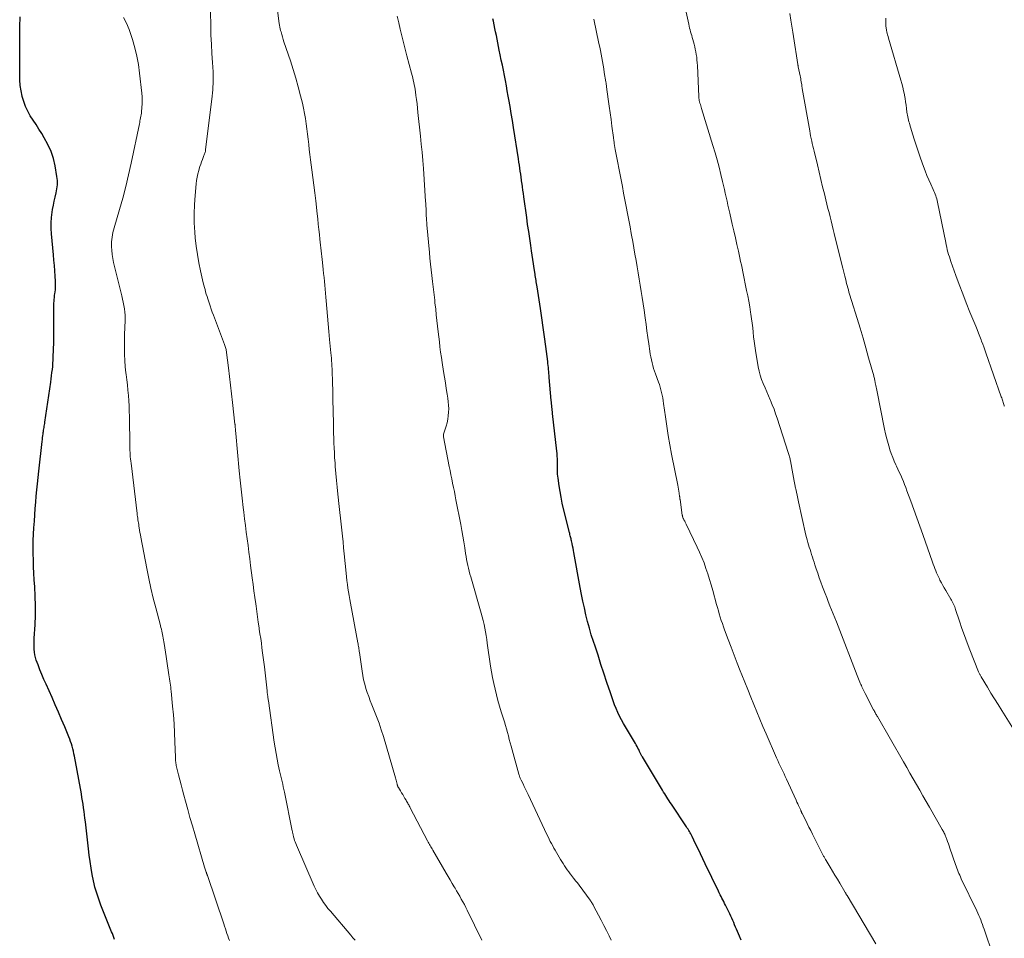
# Model space of a CAD drawing. Units: feet. Extents: x 2010000 to 2015014, y 580000 to 581242.
# Drawn here: x 2011028 to 2011209, y 580466 to 580635 of the extents above; entities that cross this region are included whole.
import ezdxf

# ---------------------------------------------------------------- set-up
doc = ezdxf.new("R2010")
doc.units = ezdxf.units.FT
doc.header["$LTSCALE"] = 100
doc.header["$MEASUREMENT"] = 0
doc.layers.add('CONTOUR INDEX', color=32, linetype='Continuous', lineweight=25)
doc.layers.add('CONTOUR INTERMEDIATE', color=40, linetype='Continuous', lineweight=15)

msp = doc.modelspace()

# ---------------------------------------------------------------- linework, layer by layer
at = {"layer": 'CONTOUR INDEX', "flags": 128}
for points, elevation in [([(2011045.6, 580465.81), (2011045.48, 580466.17), (2011045.35, 580466.53), (2011045.22, 580466.89), (2011045.08, 580467.24), (2011043.13, 580472.14), (2011042.92, 580472.69), (2011042.72, 580473.23), (2011042.53, 580473.78), (2011042.35, 580474.33), (2011042.18, 580474.89), (2011042.03, 580475.45), (2011041.89, 580476.02), (2011041.77, 580476.59), (2011041.54, 580477.78), (2011041.33, 580478.95), (2011041.14, 580480.12), (2011040.97, 580481.3), (2011040.83, 580482.48), (2011040.26, 580487.44), (2011040.19, 580488.08), (2011040.11, 580488.72), (2011040.02, 580489.36), (2011039.94, 580490.01), (2011039.85, 580490.65), (2011039.75, 580491.29), (2011039.64, 580491.92), (2011039.53, 580492.56), (2011038.26, 580499.49), (2011038.17, 580499.95), (2011038.07, 580500.41), (2011037.96, 580500.86), (2011037.84, 580501.31), (2011037.71, 580501.76), (2011037.56, 580502.2), (2011037.4, 580502.64), (2011037.23, 580503.08), (2011036.47, 580504.91), (2011035.9, 580506.25), (2011035.33, 580507.59), (2011034.74, 580508.93), (2011034.15, 580510.26), (2011033.04, 580512.72), (2011032.65, 580513.6), (2011032.27, 580514.49), (2011031.91, 580515.39), (2011031.56, 580516.29), (2011031.24, 580517.14), (2011031.09, 580517.63), (2011030.97, 580518.12), (2011030.89, 580518.62), (2011030.85, 580519.13), (2011030.84, 580519.64), (2011030.84, 580520.16), (2011030.85, 580520.67), (2011030.87, 580521.18), (2011031.01, 580523.64), (2011031.07, 580525.39), (2011031.1, 580527.13), (2011031.05, 580528.87), (2011030.97, 580530.62), (2011030.88, 580531.89), (2011030.81, 580533.1), (2011030.75, 580534.31), (2011030.71, 580535.52), (2011030.69, 580536.73), (2011030.69, 580536.8), (2011030.68, 580537.97), (2011030.7, 580539.14), (2011030.74, 580540.31), (2011030.8, 580541.48), (2011030.89, 580542.65), (2011030.97, 580543.82), (2011031.06, 580544.99), (2011031.16, 580546.15), (2011031.25, 580547.26), (2011031.35, 580548.41), (2011031.46, 580549.56), (2011031.58, 580550.71), (2011031.7, 580551.86), (2011032.32, 580557.34), (2011032.36, 580557.69), (2011032.41, 580558.03), (2011032.45, 580558.38), (2011032.5, 580558.73), (2011032.53, 580558.95), (2011032.57, 580559.18), (2011032.6, 580559.42), (2011032.64, 580559.66), (2011032.68, 580559.9), (2011032.71, 580560.14), (2011032.75, 580560.38), (2011032.79, 580560.62), (2011032.82, 580560.86), (2011033.9, 580568.22), (2011033.98, 580568.8), (2011034.06, 580569.38), (2011034.13, 580569.96), (2011034.2, 580570.54), (2011034.26, 580571.12), (2011034.31, 580571.7), (2011034.34, 580572.28), (2011034.37, 580572.87), (2011034.45, 580575.48), (2011034.47, 580576.63), (2011034.49, 580577.78), (2011034.49, 580578.93), (2011034.47, 580580.08), (2011034.44, 580581.67), (2011034.44, 580582.02), (2011034.45, 580582.37), (2011034.47, 580582.73), (2011034.5, 580583.08), (2011034.54, 580583.43), (2011034.58, 580583.78), (2011034.62, 580584.13), (2011034.67, 580584.48), (2011034.71, 580584.77), (2011034.76, 580585.26), (2011034.79, 580585.76), (2011034.79, 580586.26), (2011034.78, 580586.75), (2011034.71, 580587.71), (2011034.64, 580588.69), (2011034.57, 580589.67), (2011034.48, 580590.65), (2011034.39, 580591.63), (2011034.03, 580595.45), (2011033.97, 580596.46), (2011033.97, 580597.47), (2011034.05, 580598.47), (2011034.17, 580599.47), (2011034.25, 580599.94), (2011034.39, 580600.71), (2011034.55, 580601.47), (2011034.72, 580602.23), (2011034.91, 580602.98), (2011035.05, 580603.74), (2011035.13, 580604.5), (2011035.12, 580605.26), (2011035.03, 580606.03), (2011034.7, 580607.93), (2011034.38, 580609.29), (2011033.96, 580610.62), (2011033.38, 580611.89), (2011032.71, 580613.12), (2011032.24, 580613.88), (2011031.72, 580614.7), (2011031.2, 580615.53), (2011030.68, 580616.35), (2011030.15, 580617.17), (2011029.67, 580618.01), (2011029.25, 580618.88), (2011028.93, 580619.78), (2011028.66, 580620.71), (2011028.64, 580620.77), (2011028.45, 580621.75), (2011028.31, 580622.74), (2011028.23, 580623.74), (2011028.19, 580624.74), (2011028.21, 580632.85), (2011028.22, 580633.47), (2011028.23, 580634.09), (2011028.27, 580634.71), (2011028.31, 580635.33)], 820), ([(2011160.77, 580465.68), (2011160.45, 580466.42), (2011160.08, 580467.3), (2011159.91, 580467.7), (2011159.74, 580468.11), (2011159.57, 580468.51), (2011159.4, 580468.91), (2011159.23, 580469.32), (2011159.05, 580469.72), (2011158.86, 580470.11), (2011158.68, 580470.51), (2011157.89, 580472.12), (2011157.73, 580472.44), (2011157.57, 580472.77), (2011157.41, 580473.09), (2011157.24, 580473.41), (2011157.07, 580473.73), (2011156.91, 580474.05), (2011156.75, 580474.37), (2011156.59, 580474.69), (2011154.17, 580479.7), (2011153.73, 580480.62), (2011153.29, 580481.54), (2011152.85, 580482.46), (2011152.41, 580483.37), (2011151.75, 580484.75), (2011151.63, 580484.98), (2011151.52, 580485.2), (2011151.4, 580485.43), (2011151.27, 580485.65), (2011151.14, 580485.86), (2011151.01, 580486.08), (2011150.87, 580486.3), (2011150.73, 580486.51), (2011147.95, 580490.67), (2011147.74, 580490.99), (2011147.54, 580491.31), (2011147.33, 580491.63), (2011147.13, 580491.94), (2011146.93, 580492.27), (2011146.73, 580492.59), (2011146.53, 580492.91), (2011146.33, 580493.23), (2011142.62, 580499.39), (2011142.55, 580499.51), (2011142.48, 580499.63), (2011142.42, 580499.75), (2011142.35, 580499.87), (2011142.29, 580499.99), (2011142.23, 580500.12), (2011142.17, 580500.24), (2011142.11, 580500.36), (2011141.94, 580500.7), (2011141.8, 580500.99), (2011141.65, 580501.28), (2011141.49, 580501.57), (2011141.33, 580501.85), (2011139.17, 580505.49), (2011138.8, 580506.16), (2011138.44, 580506.84), (2011138.11, 580507.54), (2011137.8, 580508.24), (2011137.52, 580508.96), (2011137.25, 580509.68), (2011136.99, 580510.41), (2011136.74, 580511.14), (2011136.11, 580513.06), (2011135.56, 580514.72), (2011135.01, 580516.37), (2011134.47, 580518.03), (2011133.92, 580519.69), (2011133.62, 580520.58), (2011133.24, 580521.8), (2011132.88, 580523.02), (2011132.55, 580524.25), (2011132.24, 580525.48), (2011131.96, 580526.73), (2011131.7, 580527.97), (2011131.45, 580529.22), (2011131.21, 580530.47), (2011130.04, 580536.89), (2011129.96, 580537.31), (2011129.88, 580537.74), (2011129.79, 580538.16), (2011129.7, 580538.59), (2011129.6, 580539.05), (2011129.56, 580539.24), (2011129.51, 580539.43), (2011129.47, 580539.63), (2011129.42, 580539.82), (2011129.37, 580540.01), (2011129.32, 580540.2), (2011129.27, 580540.39), (2011129.23, 580540.58), (2011128.14, 580544.97), (2011127.9, 580546.01), (2011127.68, 580547.06), (2011127.49, 580548.11), (2011127.32, 580549.17), (2011127.12, 580550.57), (2011127.08, 580550.93), (2011127.05, 580551.29), (2011127.03, 580551.66), (2011127.03, 580552.02), (2011127.03, 580552.39), (2011127.03, 580552.76), (2011127.03, 580553.12), (2011127.03, 580553.49), (2011127.03, 580553.69), (2011127.01, 580554.15), (2011126.99, 580554.62), (2011126.96, 580555.08), (2011126.91, 580555.55), (2011126.12, 580562.46), (2011126.09, 580562.76), (2011126.05, 580563.05), (2011126.02, 580563.34), (2011125.99, 580563.64), (2011125.96, 580563.93), (2011125.94, 580564.23), (2011125.91, 580564.52), (2011125.88, 580564.82), (2011125.52, 580569.09), (2011125.48, 580569.45), (2011125.45, 580569.82), (2011125.42, 580570.19), (2011125.38, 580570.56), (2011125.35, 580570.92), (2011125.31, 580571.29), (2011125.27, 580571.66), (2011125.22, 580572.02), (2011124.87, 580574.79), (2011124.64, 580576.53), (2011124.4, 580578.28), (2011124.15, 580580.03), (2011123.88, 580581.77), (2011123.26, 580585.75), (2011123.22, 580586.04), (2011123.17, 580586.33), (2011123.12, 580586.62), (2011123.08, 580586.92), (2011123.03, 580587.21), (2011122.99, 580587.5), (2011122.94, 580587.79), (2011122.9, 580588.08), (2011122.73, 580589.12), (2011122.61, 580589.94), (2011122.49, 580590.75), (2011122.36, 580591.56), (2011122.24, 580592.37), (2011122.1, 580593.33), (2011121.91, 580594.62), (2011121.73, 580595.91), (2011121.54, 580597.2), (2011121.36, 580598.49), (2011120.84, 580602.28), (2011120.75, 580602.88), (2011120.67, 580603.48), (2011120.59, 580604.08), (2011120.51, 580604.68), (2011120.5, 580604.76), (2011120.42, 580605.32), (2011120.34, 580605.88), (2011120.26, 580606.43), (2011120.19, 580606.99), (2011120.1, 580607.55), (2011120.02, 580608.1), (2011119.94, 580608.66), (2011119.85, 580609.22), (2011118.94, 580615), (2011118.74, 580616.28), (2011118.53, 580617.57), (2011118.31, 580618.85), (2011118.09, 580620.13), (2011117.97, 580620.79), (2011117.8, 580621.74), (2011117.63, 580622.68), (2011117.45, 580623.63), (2011117.26, 580624.57), (2011117.08, 580625.52), (2011116.89, 580626.46), (2011116.7, 580627.4), (2011116.51, 580628.35), (2011116.33, 580629.24), (2011116.2, 580629.91), (2011116.06, 580630.57), (2011115.93, 580631.23), (2011115.8, 580631.89), (2011115.66, 580632.56), (2011115.52, 580633.22), (2011115.38, 580633.88), (2011115.24, 580634.54), (2011115.16, 580634.94)], 840)]:
    msp.add_lwpolyline(points, dxfattribs=dict(at, elevation=elevation))
at = {"layer": 'CONTOUR INTERMEDIATE', "flags": 128}
for points, elevation in [([(2011113.15, 580465.67), (2011110.43, 580471.2), (2011110.18, 580471.72), (2011109.91, 580472.23), (2011109.64, 580472.74), (2011109.35, 580473.24), (2011109.07, 580473.75), (2011108.78, 580474.25), (2011108.48, 580474.75), (2011108.19, 580475.24), (2011108.03, 580475.5), (2011107.66, 580476.13), (2011107.29, 580476.76), (2011106.92, 580477.39), (2011106.55, 580478.02), (2011104.1, 580482.24), (2011103.97, 580482.45), (2011103.85, 580482.66), (2011103.73, 580482.87), (2011103.62, 580483.08), (2011103.5, 580483.29), (2011103.38, 580483.51), (2011103.27, 580483.72), (2011103.15, 580483.93), (2011099.96, 580490), (2011099.86, 580490.18), (2011099.77, 580490.35), (2011099.68, 580490.53), (2011099.59, 580490.7), (2011099.5, 580490.88), (2011099.4, 580491.05), (2011099.3, 580491.22), (2011099.2, 580491.39), (2011098.99, 580491.74), (2011098.78, 580492.08), (2011098.58, 580492.43), (2011098.37, 580492.77), (2011098.16, 580493.11), (2011097.78, 580493.75), (2011097.75, 580493.81), (2011097.71, 580493.88), (2011097.68, 580493.96), (2011097.65, 580494.03), (2011097.62, 580494.1), (2011097.6, 580494.18), (2011097.57, 580494.25), (2011097.55, 580494.33), (2011097.48, 580494.62), (2011097.43, 580494.84), (2011097.37, 580495.07), (2011097.31, 580495.29), (2011097.24, 580495.51), (2011095.03, 580503.12), (2011094.65, 580504.36), (2011094.24, 580505.59), (2011093.78, 580506.81), (2011093.3, 580508.02), (2011092.92, 580508.94), (2011092.62, 580509.68), (2011092.34, 580510.44), (2011092.07, 580511.2), (2011091.82, 580511.96), (2011091.59, 580512.73), (2011091.39, 580513.51), (2011091.23, 580514.3), (2011091.1, 580515.09), (2011090.62, 580518.54), (2011090.59, 580518.76), (2011090.56, 580518.99), (2011090.52, 580519.21), (2011090.49, 580519.44), (2011090.46, 580519.66), (2011090.42, 580519.88), (2011090.39, 580520.11), (2011090.34, 580520.33), (2011088.97, 580527.62), (2011088.85, 580528.31), (2011088.73, 580528.99), (2011088.62, 580529.68), (2011088.52, 580530.37), (2011088.43, 580531.06), (2011088.34, 580531.75), (2011088.26, 580532.44), (2011088.19, 580533.13), (2011087.83, 580536.7), (2011087.72, 580537.79), (2011087.61, 580538.87), (2011087.49, 580539.95), (2011087.38, 580541.03), (2011087.26, 580542.12), (2011087.14, 580543.2), (2011087.02, 580544.28), (2011086.9, 580545.36), (2011086.65, 580547.66), (2011086.52, 580548.92), (2011086.4, 580550.17), (2011086.29, 580551.43), (2011086.19, 580552.69), (2011086.14, 580553.39), (2011086.07, 580554.3), (2011086.02, 580555.21), (2011085.98, 580556.12), (2011085.94, 580557.03), (2011085.91, 580557.94), (2011085.89, 580558.85), (2011085.86, 580559.76), (2011085.84, 580560.67), (2011085.76, 580565.03), (2011085.73, 580565.98), (2011085.71, 580566.92), (2011085.69, 580567.86), (2011085.66, 580568.8), (2011085.64, 580569.71), (2011085.62, 580570.19), (2011085.6, 580570.68), (2011085.57, 580571.16), (2011085.54, 580571.65), (2011085.51, 580572.13), (2011085.47, 580572.62), (2011085.43, 580573.1), (2011085.38, 580573.58), (2011085.15, 580576.08), (2011085.02, 580577.5), (2011084.89, 580578.91), (2011084.76, 580580.32), (2011084.64, 580581.74), (2011084.52, 580583.13), (2011084.46, 580583.85), (2011084.4, 580584.57), (2011084.33, 580585.29), (2011084.26, 580586.01), (2011084.19, 580586.73), (2011084.12, 580587.45), (2011084.05, 580588.17), (2011083.97, 580588.89), (2011083.83, 580590.22), (2011083.77, 580590.75), (2011083.71, 580591.28), (2011083.66, 580591.81), (2011083.6, 580592.34), (2011083.54, 580592.87), (2011083.48, 580593.4), (2011083.42, 580593.93), (2011083.37, 580594.46), (2011083.27, 580595.32), (2011083.17, 580596.28), (2011083.07, 580597.24), (2011082.96, 580598.2), (2011082.86, 580599.15), (2011082.59, 580601.56), (2011082.43, 580602.97), (2011082.26, 580604.38), (2011082.08, 580605.79), (2011081.89, 580607.2), (2011081.76, 580608.14), (2011081.64, 580609.08), (2011081.52, 580610.02), (2011081.41, 580610.96), (2011081.3, 580611.9), (2011081.19, 580612.84), (2011081.08, 580613.79), (2011080.96, 580614.73), (2011080.84, 580615.66), (2011080.84, 580615.7), (2011080.7, 580616.65), (2011080.54, 580617.6), (2011080.35, 580618.54), (2011080.14, 580619.48), (2011079.8, 580620.85), (2011079.39, 580622.46), (2011078.94, 580624.07), (2011078.46, 580625.66), (2011077.94, 580627.25), (2011076.76, 580630.74), (2011076.62, 580631.19), (2011076.48, 580631.64), (2011076.35, 580632.09), (2011076.22, 580632.55), (2011076.15, 580632.81), (2011076.07, 580633.14), (2011076, 580633.46), (2011075.94, 580633.79), (2011075.89, 580634.13), (2011075.32, 580638.47)], 832), ([(2011089.86, 580465.68), (2011089.44, 580466.14), (2011089.03, 580466.61), (2011085.29, 580471.01), (2011084.85, 580471.54), (2011084.43, 580472.08), (2011084.02, 580472.64), (2011083.63, 580473.21), (2011083.27, 580473.79), (2011082.93, 580474.38), (2011082.62, 580474.99), (2011082.33, 580475.61), (2011079.05, 580483.15), (2011078.93, 580483.44), (2011078.81, 580483.73), (2011078.71, 580484.03), (2011078.62, 580484.33), (2011078.53, 580484.66), (2011078.49, 580484.8), (2011078.45, 580484.94), (2011078.42, 580485.08), (2011078.39, 580485.22), (2011078.36, 580485.36), (2011078.33, 580485.5), (2011078.3, 580485.64), (2011078.27, 580485.79), (2011076.84, 580492.89), (2011076.74, 580493.38), (2011076.63, 580493.86), (2011076.52, 580494.35), (2011076.41, 580494.84), (2011076.29, 580495.32), (2011076.18, 580495.81), (2011076.07, 580496.3), (2011075.96, 580496.79), (2011075.72, 580497.9), (2011075.51, 580498.95), (2011075.31, 580499.99), (2011075.14, 580501.05), (2011074.97, 580502.1), (2011073.89, 580509.69), (2011073.86, 580509.86), (2011073.84, 580510.03), (2011073.82, 580510.2), (2011073.79, 580510.37), (2011073.78, 580510.44), (2011073.77, 580510.57), (2011073.75, 580510.7), (2011073.73, 580510.84), (2011073.72, 580510.97), (2011073.7, 580511.1), (2011073.69, 580511.23), (2011073.67, 580511.36), (2011073.66, 580511.49), (2011073.16, 580515.91), (2011073.06, 580516.78), (2011072.95, 580517.64), (2011072.84, 580518.51), (2011072.72, 580519.38), (2011072.6, 580520.24), (2011072.48, 580521.11), (2011072.35, 580521.97), (2011072.22, 580522.84), (2011072.18, 580523.1), (2011072.04, 580524.09), (2011071.89, 580525.09), (2011071.75, 580526.08), (2011071.62, 580527.08), (2011071.56, 580527.47), (2011071.4, 580528.67), (2011071.24, 580529.86), (2011071.08, 580531.06), (2011070.93, 580532.25), (2011070.63, 580534.54), (2011070.47, 580535.76), (2011070.31, 580536.98), (2011070.15, 580538.21), (2011069.99, 580539.43), (2011069.83, 580540.65), (2011069.68, 580541.87), (2011069.52, 580543.1), (2011069.37, 580544.32), (2011069.27, 580545.21), (2011069.07, 580546.89), (2011068.89, 580548.56), (2011068.72, 580550.23), (2011068.55, 580551.9), (2011067.92, 580558.78), (2011067.9, 580558.95), (2011067.88, 580559.13), (2011067.87, 580559.3), (2011067.85, 580559.48), (2011067.84, 580559.6), (2011067.83, 580559.72), (2011067.82, 580559.83), (2011067.81, 580559.95), (2011067.8, 580560.06), (2011067.79, 580560.18), (2011067.78, 580560.29), (2011067.77, 580560.41), (2011067.75, 580560.52), (2011067.31, 580564.48), (2011067.13, 580566.08), (2011066.94, 580567.67), (2011066.75, 580569.26), (2011066.56, 580570.86), (2011066.21, 580573.67), (2011066.18, 580573.86), (2011066.15, 580574.04), (2011066.11, 580574.22), (2011066.07, 580574.41), (2011066.02, 580574.59), (2011065.97, 580574.77), (2011065.91, 580574.94), (2011065.84, 580575.12), (2011063.8, 580580.51), (2011063.59, 580581.08), (2011063.38, 580581.65), (2011063.18, 580582.23), (2011062.99, 580582.8), (2011062.88, 580583.14), (2011062.74, 580583.55), (2011062.62, 580583.96), (2011062.49, 580584.38), (2011062.37, 580584.79), (2011062.26, 580585.21), (2011062.15, 580585.63), (2011062.04, 580586.05), (2011061.94, 580586.47), (2011061.44, 580588.64), (2011061.13, 580590.15), (2011060.85, 580591.66), (2011060.64, 580593.19), (2011060.47, 580594.72), (2011060.38, 580595.8), (2011060.28, 580597.49), (2011060.24, 580599.17), (2011060.29, 580600.85), (2011060.41, 580602.53), (2011060.62, 580604.66), (2011060.7, 580605.27), (2011060.8, 580605.88), (2011060.93, 580606.49), (2011061.09, 580607.09), (2011061.18, 580607.41), (2011061.31, 580607.85), (2011061.46, 580608.28), (2011061.61, 580608.71), (2011061.77, 580609.13), (2011061.99, 580609.67), (2011062.05, 580609.83), (2011062.11, 580609.98), (2011062.17, 580610.14), (2011062.22, 580610.29), (2011062.27, 580610.45), (2011062.31, 580610.61), (2011062.34, 580610.77), (2011062.36, 580610.94), (2011063.52, 580620.23), (2011063.68, 580621.91), (2011063.76, 580623.58), (2011063.74, 580625.26), (2011063.65, 580626.94), (2011063.52, 580628.62), (2011063.42, 580630.3), (2011063.35, 580631.99), (2011063.3, 580633.67), (2011063.26, 580636.24)], 828), ([(2011207.06, 580462.81), (2011205.41, 580467.72), (2011205.26, 580468.14), (2011205.12, 580468.57), (2011204.96, 580468.99), (2011204.81, 580469.41), (2011204.64, 580469.83), (2011204.47, 580470.25), (2011204.29, 580470.66), (2011204.1, 580471.07), (2011201.23, 580476.98), (2011201.08, 580477.3), (2011200.93, 580477.62), (2011200.79, 580477.94), (2011200.66, 580478.27), (2011200.52, 580478.59), (2011200.4, 580478.92), (2011200.28, 580479.26), (2011200.16, 580479.59), (2011199.14, 580482.59), (2011199.01, 580483), (2011198.86, 580483.4), (2011198.72, 580483.8), (2011198.57, 580484.21), (2011198.4, 580484.65), (2011198.33, 580484.83), (2011198.26, 580485.01), (2011198.18, 580485.18), (2011198.1, 580485.35), (2011198.01, 580485.52), (2011197.92, 580485.69), (2011197.83, 580485.86), (2011197.74, 580486.02), (2011195.37, 580490.15), (2011194.78, 580491.19), (2011194.18, 580492.23), (2011193.58, 580493.26), (2011192.98, 580494.3), (2011192.38, 580495.33), (2011191.78, 580496.37), (2011191.19, 580497.4), (2011190.59, 580498.44), (2011185.8, 580506.77), (2011185.71, 580506.92), (2011185.62, 580507.08), (2011185.54, 580507.23), (2011185.45, 580507.39), (2011185.37, 580507.55), (2011185.29, 580507.7), (2011185.21, 580507.86), (2011185.12, 580508.02), (2011183.56, 580511.04), (2011183.44, 580511.28), (2011183.32, 580511.51), (2011183.2, 580511.75), (2011183.09, 580511.98), (2011182.97, 580512.23), (2011182.87, 580512.46), (2011182.77, 580512.69), (2011182.67, 580512.93), (2011182.61, 580513.08), (2011182.48, 580513.39), (2011182.36, 580513.71), (2011182.24, 580514.02), (2011182.11, 580514.33), (2011178.59, 580523.4), (2011178.29, 580524.15), (2011178, 580524.9), (2011177.7, 580525.65), (2011177.39, 580526.4), (2011177.09, 580527.14), (2011176.79, 580527.89), (2011176.5, 580528.64), (2011176.21, 580529.39), (2011175.73, 580530.64), (2011175.43, 580531.46), (2011175.13, 580532.28), (2011174.84, 580533.11), (2011174.57, 580533.94), (2011174.33, 580534.68), (2011174.18, 580535.14), (2011174.03, 580535.61), (2011173.88, 580536.07), (2011173.72, 580536.53), (2011173.71, 580536.58), (2011173.57, 580537.02), (2011173.43, 580537.46), (2011173.29, 580537.9), (2011173.15, 580538.34), (2011173.02, 580538.78), (2011172.9, 580539.22), (2011172.78, 580539.67), (2011172.68, 580540.12), (2011171.29, 580546.25), (2011171.16, 580546.84), (2011171.04, 580547.43), (2011170.92, 580548.02), (2011170.8, 580548.61), (2011170.78, 580548.74), (2011170.65, 580549.4), (2011170.53, 580550.05), (2011170.4, 580550.71), (2011170.28, 580551.37), (2011169.84, 580553.73), (2011169.8, 580553.93), (2011169.76, 580554.12), (2011169.72, 580554.32), (2011169.67, 580554.52), (2011169.62, 580554.71), (2011169.56, 580554.91), (2011169.5, 580555.1), (2011169.44, 580555.3), (2011167.39, 580561.6), (2011167.11, 580562.42), (2011166.81, 580563.24), (2011166.49, 580564.05), (2011166.16, 580564.86), (2011166.12, 580564.97), (2011165.8, 580565.71), (2011165.48, 580566.46), (2011165.16, 580567.2), (2011164.83, 580567.95), (2011164.54, 580568.7), (2011164.28, 580569.47), (2011164.08, 580570.25), (2011163.92, 580571.04), (2011163.41, 580574.06), (2011163.28, 580574.89), (2011163.16, 580575.72), (2011163.06, 580576.55), (2011162.97, 580577.39), (2011162.89, 580578.22), (2011162.79, 580579.05), (2011162.68, 580579.88), (2011162.56, 580580.71), (2011162.5, 580581.07), (2011162.34, 580582.08), (2011162.16, 580583.08), (2011161.98, 580584.08), (2011161.78, 580585.08), (2011161.08, 580588.5), (2011160.95, 580589.14), (2011160.82, 580589.77), (2011160.68, 580590.41), (2011160.54, 580591.05), (2011160.27, 580592.27), (2011159.99, 580593.52), (2011159.71, 580594.76), (2011159.42, 580596.01), (2011159.14, 580597.25), (2011158.68, 580599.25), (2011158.51, 580599.98), (2011158.34, 580600.71), (2011158.18, 580601.44), (2011158.02, 580602.18), (2011157.86, 580602.91), (2011157.7, 580603.64), (2011157.53, 580604.37), (2011157.35, 580605.1), (2011157.05, 580606.35), (2011156.71, 580607.69), (2011156.35, 580609.04), (2011155.97, 580610.37), (2011155.58, 580611.71), (2011153.5, 580618.5), (2011153.43, 580618.74), (2011153.35, 580618.98), (2011153.28, 580619.22), (2011153.21, 580619.46), (2011153.14, 580619.69), (2011153.11, 580619.81), (2011153.08, 580619.93), (2011153.06, 580620.06), (2011153.04, 580620.18), (2011153.02, 580620.31), (2011153.01, 580620.44), (2011153, 580620.56), (2011152.99, 580620.69), (2011152.73, 580626.42), (2011152.7, 580626.91), (2011152.65, 580627.41), (2011152.6, 580627.9), (2011152.53, 580628.39), (2011152.45, 580628.88), (2011152.35, 580629.37), (2011152.24, 580629.85), (2011152.11, 580630.33), (2011151.87, 580631.19), (2011151.77, 580631.53), (2011151.68, 580631.88), (2011151.58, 580632.23), (2011151.48, 580632.57), (2011151.38, 580632.92), (2011151.3, 580633.27), (2011151.21, 580633.62), (2011151.14, 580633.97), (2011150.55, 580636.76)], 848), ([(2011066.75, 580465.64), (2011066.59, 580466.07), (2011066.43, 580466.5), (2011066.28, 580466.93), (2011066.14, 580467.37), (2011065.99, 580467.8), (2011065.84, 580468.24), (2011065.69, 580468.67), (2011062.68, 580477.59), (2011062.65, 580477.66), (2011062.63, 580477.73), (2011062.6, 580477.81), (2011062.58, 580477.88), (2011062.55, 580477.95), (2011062.53, 580478.02), (2011062.5, 580478.1), (2011062.48, 580478.17), (2011062.41, 580478.39), (2011062.35, 580478.57), (2011062.29, 580478.76), (2011062.23, 580478.94), (2011062.18, 580479.12), (2011060.36, 580485.24), (2011059.92, 580486.73), (2011059.49, 580488.22), (2011059.07, 580489.72), (2011058.66, 580491.22), (2011058.35, 580492.34), (2011058.1, 580493.28), (2011057.85, 580494.22), (2011057.61, 580495.16), (2011057.38, 580496.1), (2011057.02, 580497.55), (2011056.97, 580497.77), (2011056.93, 580497.98), (2011056.89, 580498.2), (2011056.86, 580498.42), (2011056.84, 580498.65), (2011056.82, 580498.87), (2011056.81, 580499.09), (2011056.8, 580499.31), (2011056.71, 580502.15), (2011056.64, 580503.8), (2011056.56, 580505.44), (2011056.43, 580507.08), (2011056.29, 580508.71), (2011056.02, 580511.42), (2011055.98, 580511.8), (2011055.94, 580512.17), (2011055.9, 580512.55), (2011055.85, 580512.93), (2011055.79, 580513.3), (2011055.74, 580513.68), (2011055.69, 580514.05), (2011055.63, 580514.43), (2011055.26, 580516.97), (2011055.13, 580517.79), (2011055.01, 580518.6), (2011054.88, 580519.41), (2011054.74, 580520.23), (2011054.58, 580521.2), (2011054.52, 580521.52), (2011054.46, 580521.85), (2011054.39, 580522.17), (2011054.32, 580522.49), (2011054.24, 580522.81), (2011054.16, 580523.13), (2011054.07, 580523.45), (2011053.99, 580523.77), (2011053.19, 580526.73), (2011052.73, 580528.54), (2011052.29, 580530.35), (2011051.9, 580532.17), (2011051.53, 580534), (2011050.45, 580539.72), (2011050.37, 580540.16), (2011050.29, 580540.6), (2011050.22, 580541.03), (2011050.15, 580541.47), (2011050.1, 580541.77), (2011050.06, 580542.06), (2011050.01, 580542.35), (2011049.97, 580542.64), (2011049.93, 580542.93), (2011049.89, 580543.22), (2011049.85, 580543.51), (2011049.81, 580543.8), (2011049.77, 580544.1), (2011048.65, 580553.31), (2011048.6, 580553.71), (2011048.56, 580554.1), (2011048.52, 580554.49), (2011048.49, 580554.89), (2011048.47, 580555.28), (2011048.45, 580555.68), (2011048.43, 580556.08), (2011048.43, 580556.47), (2011048.36, 580561.91), (2011048.34, 580562.88), (2011048.3, 580563.85), (2011048.24, 580564.81), (2011048.17, 580565.78), (2011048.08, 580566.74), (2011047.99, 580567.71), (2011047.88, 580568.67), (2011047.76, 580569.63), (2011047.72, 580569.94), (2011047.6, 580571.06), (2011047.5, 580572.18), (2011047.46, 580573.3), (2011047.44, 580574.42), (2011047.46, 580576.66), (2011047.47, 580577.3), (2011047.49, 580577.94), (2011047.51, 580578.58), (2011047.55, 580579.22), (2011047.56, 580579.28), (2011047.58, 580579.89), (2011047.57, 580580.5), (2011047.53, 580581.1), (2011047.45, 580581.7), (2011047.35, 580582.3), (2011047.24, 580582.9), (2011047.11, 580583.49), (2011046.97, 580584.09), (2011045.6, 580589.47), (2011045.43, 580590.21), (2011045.29, 580590.95), (2011045.19, 580591.7), (2011045.12, 580592.46), (2011045.07, 580593.09), (2011045.06, 580593.53), (2011045.06, 580593.97), (2011045.1, 580594.41), (2011045.16, 580594.84), (2011045.24, 580595.27), (2011045.34, 580595.7), (2011045.44, 580596.13), (2011045.56, 580596.55), (2011046.54, 580599.94), (2011047.13, 580602.05), (2011047.69, 580604.18), (2011048.2, 580606.32), (2011048.68, 580608.47), (2011050.19, 580615.67), (2011050.25, 580615.95), (2011050.3, 580616.23), (2011050.36, 580616.5), (2011050.41, 580616.78), (2011050.46, 580617.06), (2011050.51, 580617.34), (2011050.55, 580617.62), (2011050.58, 580617.9), (2011050.66, 580618.66), (2011050.71, 580619.33), (2011050.73, 580619.99), (2011050.71, 580620.65), (2011050.66, 580621.32), (2011050.23, 580624.99), (2011050.01, 580626.56), (2011049.72, 580628.12), (2011049.35, 580629.66), (2011048.92, 580631.18), (2011048.7, 580631.88), (2011048.29, 580633.03), (2011047.83, 580634.15), (2011047.28, 580635.23)], 824), ([(2011136.91, 580465.71), (2011136.5, 580466.49), (2011136.01, 580467.44), (2011135.51, 580468.39), (2011135.02, 580469.34), (2011134.53, 580470.29), (2011133.71, 580471.89), (2011133.63, 580472.04), (2011133.55, 580472.19), (2011133.47, 580472.34), (2011133.39, 580472.49), (2011133.3, 580472.64), (2011133.21, 580472.78), (2011133.11, 580472.93), (2011133.01, 580473.07), (2011130.98, 580475.81), (2011130.67, 580476.21), (2011130.36, 580476.62), (2011130.04, 580477.02), (2011129.72, 580477.42), (2011129.66, 580477.49), (2011129.38, 580477.86), (2011129.1, 580478.23), (2011128.83, 580478.6), (2011128.56, 580478.98), (2011128.31, 580479.37), (2011128.05, 580479.75), (2011127.81, 580480.15), (2011127.57, 580480.54), (2011126.82, 580481.8), (2011126.59, 580482.21), (2011126.36, 580482.61), (2011126.14, 580483.02), (2011125.92, 580483.43), (2011125.7, 580483.85), (2011125.5, 580484.26), (2011125.29, 580484.68), (2011125.09, 580485.1), (2011121.61, 580492.47), (2011121.38, 580492.95), (2011121.15, 580493.43), (2011120.92, 580493.91), (2011120.69, 580494.39), (2011120.35, 580495.08), (2011120.29, 580495.21), (2011120.23, 580495.35), (2011120.18, 580495.48), (2011120.12, 580495.62), (2011120.07, 580495.75), (2011120.02, 580495.89), (2011119.98, 580496.03), (2011119.94, 580496.17), (2011118.68, 580500.67), (2011118.51, 580501.31), (2011118.33, 580501.95), (2011118.16, 580502.59), (2011117.99, 580503.23), (2011117.81, 580503.87), (2011117.63, 580504.5), (2011117.45, 580505.14), (2011117.26, 580505.78), (2011116.69, 580507.65), (2011116.39, 580508.69), (2011116.09, 580509.73), (2011115.81, 580510.77), (2011115.54, 580511.82), (2011115.3, 580512.87), (2011115.07, 580513.93), (2011114.88, 580514.99), (2011114.71, 580516.06), (2011114.11, 580520.27), (2011114.01, 580520.96), (2011113.9, 580521.65), (2011113.78, 580522.34), (2011113.66, 580523.03), (2011113.52, 580523.72), (2011113.36, 580524.41), (2011113.19, 580525.09), (2011113, 580525.76), (2011111.07, 580532.42), (2011110.92, 580532.95), (2011110.78, 580533.48), (2011110.65, 580534.01), (2011110.53, 580534.55), (2011110.42, 580535.09), (2011110.32, 580535.63), (2011110.23, 580536.17), (2011110.14, 580536.71), (2011109.98, 580537.78), (2011109.81, 580538.85), (2011109.63, 580539.92), (2011109.44, 580540.99), (2011109.24, 580542.06), (2011108.37, 580546.58), (2011108.22, 580547.35), (2011108.07, 580548.12), (2011107.91, 580548.89), (2011107.75, 580549.66), (2011107.6, 580550.43), (2011107.44, 580551.2), (2011107.29, 580551.97), (2011107.13, 580552.74), (2011106.06, 580558.19), (2011106.05, 580558.25), (2011106.05, 580558.31), (2011106.05, 580558.37), (2011106.05, 580558.43), (2011106.05, 580558.49), (2011106.06, 580558.54), (2011106.08, 580558.6), (2011106.09, 580558.66), (2011106.56, 580560.15), (2011106.73, 580560.77), (2011106.87, 580561.4), (2011106.96, 580562.03), (2011107.02, 580562.68), (2011107.03, 580563.32), (2011107.02, 580563.97), (2011106.96, 580564.61), (2011106.88, 580565.25), (2011106.75, 580566.03), (2011106.59, 580567.06), (2011106.42, 580568.09), (2011106.26, 580569.12), (2011106.09, 580570.15), (2011105.83, 580571.81), (2011105.69, 580572.76), (2011105.55, 580573.72), (2011105.43, 580574.68), (2011105.31, 580575.64), (2011105.1, 580577.46), (2011104.98, 580578.51), (2011104.87, 580579.56), (2011104.75, 580580.6), (2011104.64, 580581.65), (2011104.51, 580582.76), (2011104.46, 580583.25), (2011104.4, 580583.75), (2011104.34, 580584.24), (2011104.28, 580584.73), (2011104.22, 580585.23), (2011104.16, 580585.72), (2011104.1, 580586.21), (2011104.05, 580586.71), (2011103.92, 580587.82), (2011103.81, 580588.87), (2011103.7, 580589.92), (2011103.59, 580590.97), (2011103.5, 580592.02), (2011103.04, 580597.12), (2011103.01, 580597.53), (2011102.98, 580597.94), (2011102.95, 580598.35), (2011102.92, 580598.76), (2011102.9, 580599.15), (2011102.89, 580599.36), (2011102.88, 580599.58), (2011102.87, 580599.79), (2011102.86, 580600.01), (2011102.86, 580600.2), (2011102.84, 580600.5), (2011102.83, 580600.81), (2011102.81, 580601.12), (2011102.79, 580601.43), (2011102.38, 580607.46), (2011102.26, 580608.95), (2011102.14, 580610.45), (2011102, 580611.94), (2011101.85, 580613.43), (2011101.38, 580617.78), (2011101.3, 580618.56), (2011101.21, 580619.34), (2011101.11, 580620.12), (2011101.01, 580620.89), (2011100.92, 580621.58), (2011100.86, 580622.01), (2011100.79, 580622.44), (2011100.71, 580622.87), (2011100.63, 580623.3), (2011100.53, 580623.72), (2011100.43, 580624.15), (2011100.32, 580624.57), (2011100.21, 580624.99), (2011099.33, 580628.19), (2011099.01, 580629.4), (2011098.7, 580630.61), (2011098.41, 580631.82), (2011098.13, 580633.04), (2011097.86, 580634.26), (2011097.58, 580635.47)], 836), ([(2011185.5, 580465.05), (2011180.24, 580473.87), (2011180.19, 580473.95), (2011180.14, 580474.04), (2011180.09, 580474.13), (2011180.04, 580474.22), (2011179.99, 580474.3), (2011179.93, 580474.39), (2011179.88, 580474.48), (2011179.83, 580474.57), (2011178.89, 580476.16), (2011178.45, 580476.91), (2011178.01, 580477.65), (2011177.56, 580478.39), (2011177.11, 580479.13), (2011176.37, 580480.36), (2011176.29, 580480.49), (2011176.22, 580480.61), (2011176.14, 580480.74), (2011176.07, 580480.87), (2011176, 580481), (2011175.93, 580481.14), (2011175.86, 580481.27), (2011175.79, 580481.4), (2011173.89, 580485.16), (2011173.56, 580485.82), (2011173.23, 580486.48), (2011172.9, 580487.13), (2011172.57, 580487.79), (2011171.99, 580488.96), (2011171.95, 580489.04), (2011171.92, 580489.11), (2011171.88, 580489.18), (2011171.85, 580489.26), (2011171.81, 580489.33), (2011171.78, 580489.4), (2011171.74, 580489.48), (2011171.71, 580489.55), (2011171.47, 580490.07), (2011171.32, 580490.41), (2011171.17, 580490.74), (2011171.02, 580491.07), (2011170.86, 580491.41), (2011169.11, 580495.26), (2011168.88, 580495.76), (2011168.65, 580496.25), (2011168.42, 580496.75), (2011168.19, 580497.24), (2011167.95, 580497.73), (2011167.72, 580498.23), (2011167.5, 580498.72), (2011167.27, 580499.22), (2011165.35, 580503.6), (2011164.77, 580504.95), (2011164.19, 580506.29), (2011163.63, 580507.65), (2011163.08, 580509), (2011162.54, 580510.36), (2011161.99, 580511.72), (2011161.45, 580513.08), (2011160.91, 580514.44), (2011160.62, 580515.16), (2011160.05, 580516.61), (2011159.48, 580518.05), (2011158.93, 580519.5), (2011158.38, 580520.96), (2011157.73, 580522.72), (2011157.52, 580523.29), (2011157.32, 580523.87), (2011157.12, 580524.45), (2011156.94, 580525.04), (2011156.76, 580525.62), (2011156.59, 580526.21), (2011156.42, 580526.8), (2011156.25, 580527.39), (2011155.55, 580529.95), (2011155.26, 580530.97), (2011154.96, 580531.98), (2011154.64, 580532.99), (2011154.31, 580534), (2011153.95, 580534.99), (2011153.56, 580535.98), (2011153.14, 580536.95), (2011152.7, 580537.91), (2011150.69, 580542.11), (2011150.62, 580542.25), (2011150.55, 580542.39), (2011150.48, 580542.52), (2011150.4, 580542.66), (2011150.36, 580542.74), (2011150.3, 580542.83), (2011150.25, 580542.93), (2011150.2, 580543.02), (2011150.15, 580543.12), (2011150.13, 580543.17), (2011150.1, 580543.24), (2011150.07, 580543.32), (2011150.04, 580543.4), (2011150.02, 580543.47), (2011150, 580543.55), (2011149.99, 580543.63), (2011149.97, 580543.71), (2011149.96, 580543.79), (2011149.54, 580546.66), (2011149.53, 580546.73), (2011149.52, 580546.8), (2011149.51, 580546.87), (2011149.5, 580546.94), (2011149.5, 580547), (2011149.49, 580547.07), (2011149.48, 580547.14), (2011149.47, 580547.21), (2011149.38, 580547.82), (2011149.32, 580548.19), (2011149.26, 580548.56), (2011149.19, 580548.94), (2011149.12, 580549.31), (2011148, 580554.97), (2011147.68, 580556.68), (2011147.38, 580558.4), (2011147.11, 580560.13), (2011146.85, 580561.85), (2011146.52, 580564.31), (2011146.44, 580564.81), (2011146.36, 580565.31), (2011146.26, 580565.81), (2011146.16, 580566.3), (2011146.04, 580566.79), (2011145.9, 580567.28), (2011145.75, 580567.76), (2011145.58, 580568.23), (2011145.04, 580569.72), (2011144.86, 580570.23), (2011144.69, 580570.75), (2011144.54, 580571.27), (2011144.4, 580571.79), (2011144.27, 580572.32), (2011144.16, 580572.85), (2011144.07, 580573.38), (2011143.98, 580573.91), (2011143.8, 580575.23), (2011143.63, 580576.43), (2011143.47, 580577.63), (2011143.3, 580578.82), (2011143.13, 580580.02), (2011142.93, 580581.47), (2011142.77, 580582.61), (2011142.6, 580583.74), (2011142.42, 580584.88), (2011142.24, 580586.01), (2011142.05, 580587.15), (2011141.86, 580588.28), (2011141.66, 580589.41), (2011141.47, 580590.54), (2011141.46, 580590.59), (2011141.25, 580591.75), (2011141.05, 580592.91), (2011140.84, 580594.07), (2011140.63, 580595.22), (2011140.57, 580595.52), (2011140.35, 580596.76), (2011140.12, 580597.99), (2011139.89, 580599.23), (2011139.65, 580600.46), (2011139.42, 580601.7), (2011139.18, 580602.93), (2011138.94, 580604.17), (2011138.71, 580605.4), (2011137.71, 580610.63), (2011137.64, 580610.98), (2011137.58, 580611.34), (2011137.52, 580611.69), (2011137.46, 580612.05), (2011137.41, 580612.36), (2011137.38, 580612.56), (2011137.35, 580612.76), (2011137.32, 580612.96), (2011137.29, 580613.16), (2011137.02, 580615.23), (2011136.86, 580616.47), (2011136.69, 580617.71), (2011136.53, 580618.94), (2011136.36, 580620.18), (2011136.05, 580622.46), (2011136.01, 580622.7), (2011135.98, 580622.93), (2011135.94, 580623.17), (2011135.9, 580623.41), (2011135.62, 580625.12), (2011135.51, 580625.79), (2011135.39, 580626.46), (2011135.28, 580627.12), (2011135.16, 580627.79), (2011135.04, 580628.46), (2011134.91, 580629.12), (2011134.78, 580629.79), (2011134.64, 580630.45), (2011133.7, 580634.91)], 844), ([(2011211.73, 580502.96), (2011208.65, 580507.91), (2011207.99, 580508.97), (2011207.33, 580510.04), (2011206.68, 580511.1), (2011206.03, 580512.17), (2011204.86, 580514.09), (2011204.8, 580514.2), (2011204.73, 580514.31), (2011204.67, 580514.42), (2011204.62, 580514.53), (2011204.56, 580514.64), (2011204.51, 580514.76), (2011204.46, 580514.87), (2011204.41, 580514.99), (2011202.79, 580519.02), (2011202.28, 580520.32), (2011201.79, 580521.64), (2011201.33, 580522.96), (2011200.88, 580524.29), (2011200.18, 580526.45), (2011200.1, 580526.7), (2011200.01, 580526.95), (2011199.91, 580527.19), (2011199.8, 580527.44), (2011199.69, 580527.68), (2011199.57, 580527.91), (2011199.45, 580528.14), (2011199.32, 580528.37), (2011198.37, 580529.93), (2011198.09, 580530.4), (2011197.82, 580530.87), (2011197.56, 580531.35), (2011197.31, 580531.83), (2011197.2, 580532.05), (2011197.01, 580532.42), (2011196.84, 580532.8), (2011196.67, 580533.19), (2011196.52, 580533.57), (2011196.37, 580533.96), (2011196.23, 580534.36), (2011196.08, 580534.75), (2011195.94, 580535.14), (2011194.15, 580540.22), (2011193.61, 580541.76), (2011193.06, 580543.29), (2011192.5, 580544.83), (2011191.95, 580546.36), (2011191.25, 580548.27), (2011191.03, 580548.85), (2011190.81, 580549.41), (2011190.58, 580549.98), (2011190.34, 580550.54), (2011190.09, 580551.1), (2011189.84, 580551.66), (2011189.59, 580552.21), (2011189.33, 580552.77), (2011189.21, 580553.02), (2011188.91, 580553.7), (2011188.62, 580554.39), (2011188.36, 580555.09), (2011188.12, 580555.8), (2011188.02, 580556.09), (2011187.76, 580556.95), (2011187.52, 580557.82), (2011187.31, 580558.7), (2011187.12, 580559.58), (2011185.7, 580566.76), (2011185.64, 580567.03), (2011185.59, 580567.31), (2011185.53, 580567.59), (2011185.48, 580567.87), (2011185.43, 580568.09), (2011185.4, 580568.26), (2011185.36, 580568.42), (2011185.33, 580568.58), (2011185.29, 580568.75), (2011185.25, 580568.91), (2011185.21, 580569.07), (2011185.17, 580569.23), (2011185.13, 580569.39), (2011184.2, 580572.69), (2011183.69, 580574.5), (2011183.17, 580576.3), (2011182.63, 580578.11), (2011182.08, 580579.9), (2011181.06, 580583.2), (2011180.94, 580583.6), (2011180.82, 580583.99), (2011180.71, 580584.38), (2011180.59, 580584.77), (2011180.48, 580585.17), (2011180.37, 580585.56), (2011180.27, 580585.96), (2011180.16, 580586.35), (2011180, 580586.99), (2011179.82, 580587.7), (2011179.64, 580588.42), (2011179.46, 580589.14), (2011179.29, 580589.85), (2011177.89, 580595.52), (2011177.7, 580596.29), (2011177.51, 580597.06), (2011177.31, 580597.83), (2011177.12, 580598.6), (2011176.92, 580599.37), (2011176.72, 580600.14), (2011176.53, 580600.91), (2011176.34, 580601.69), (2011176.07, 580602.8), (2011175.75, 580604.13), (2011175.43, 580605.46), (2011175.11, 580606.79), (2011174.79, 580608.12), (2011174.18, 580610.68), (2011174.07, 580611.14), (2011173.96, 580611.6), (2011173.85, 580612.06), (2011173.75, 580612.52), (2011173.64, 580612.98), (2011173.54, 580613.45), (2011173.45, 580613.91), (2011173.37, 580614.37), (2011171.99, 580622.18), (2011171.98, 580622.27), (2011171.96, 580622.37), (2011171.95, 580622.46), (2011171.94, 580622.56), (2011171.93, 580622.72), (2011171.92, 580622.82), (2011171.82, 580623.41), (2011171.77, 580623.68), (2011171.71, 580623.96), (2011171.66, 580624.24), (2011171.6, 580624.52), (2011171.28, 580626.13), (2011171.27, 580626.18), (2011171.26, 580626.24), (2011171.25, 580626.3), (2011171.23, 580626.36), (2011171.22, 580626.42), (2011171.21, 580626.47), (2011171.2, 580626.53), (2011171.19, 580626.59), (2011170.4, 580631.73), (2011170.28, 580632.49), (2011170.16, 580633.24), (2011170.03, 580634), (2011169.9, 580634.75), (2011169.7, 580635.92)], 852), ([(2011209.15, 580563.82), (2011209.13, 580563.89), (2011209.06, 580564.1), (2011209, 580564.3), (2011208.93, 580564.5), (2011208.86, 580564.71), (2011208.79, 580564.91), (2011208.72, 580565.11), (2011208.65, 580565.32), (2011208.58, 580565.52), (2011205.76, 580573.63), (2011205.57, 580574.16), (2011205.37, 580574.7), (2011205.17, 580575.22), (2011204.97, 580575.75), (2011204.88, 580575.97), (2011204.63, 580576.6), (2011204.38, 580577.23), (2011204.13, 580577.86), (2011203.87, 580578.5), (2011202.81, 580581.1), (2011202.15, 580582.78), (2011201.49, 580584.45), (2011200.86, 580586.14), (2011200.24, 580587.83), (2011199.33, 580590.36), (2011199.18, 580590.79), (2011199.03, 580591.22), (2011198.9, 580591.66), (2011198.78, 580592.1), (2011198.66, 580592.55), (2011198.55, 580592.99), (2011198.45, 580593.44), (2011198.36, 580593.89), (2011196.87, 580601.3), (2011196.8, 580601.6), (2011196.73, 580601.89), (2011196.64, 580602.18), (2011196.54, 580602.47), (2011196.43, 580602.76), (2011196.32, 580603.04), (2011196.2, 580603.32), (2011196.07, 580603.6), (2011195.6, 580604.62), (2011195.25, 580605.41), (2011194.91, 580606.21), (2011194.59, 580607.02), (2011194.29, 580607.83), (2011193.76, 580609.36), (2011193.37, 580610.47), (2011193, 580611.58), (2011192.64, 580612.7), (2011192.29, 580613.82), (2011191.78, 580615.49), (2011191.69, 580615.78), (2011191.61, 580616.07), (2011191.53, 580616.36), (2011191.46, 580616.65), (2011191.39, 580616.95), (2011191.33, 580617.24), (2011191.28, 580617.54), (2011191.24, 580617.84), (2011191.16, 580618.48), (2011191.08, 580619.09), (2011190.99, 580619.71), (2011190.89, 580620.32), (2011190.79, 580620.94), (2011190.77, 580621.06), (2011190.63, 580621.73), (2011190.49, 580622.4), (2011190.32, 580623.06), (2011190.13, 580623.72), (2011187.84, 580631.42), (2011187.76, 580631.71), (2011187.68, 580632), (2011187.61, 580632.29), (2011187.54, 580632.58), (2011187.5, 580632.81), (2011187.46, 580632.99), (2011187.43, 580633.18), (2011187.41, 580633.36), (2011187.39, 580633.55), (2011187.38, 580633.81), (2011187.36, 580634.13), (2011187.35, 580634.45), (2011187.34, 580634.77), (2011187.34, 580635.08)], 856)]:
    msp.add_lwpolyline(points, dxfattribs=dict(at, elevation=elevation))

doc.saveas('drawing.dxf')
